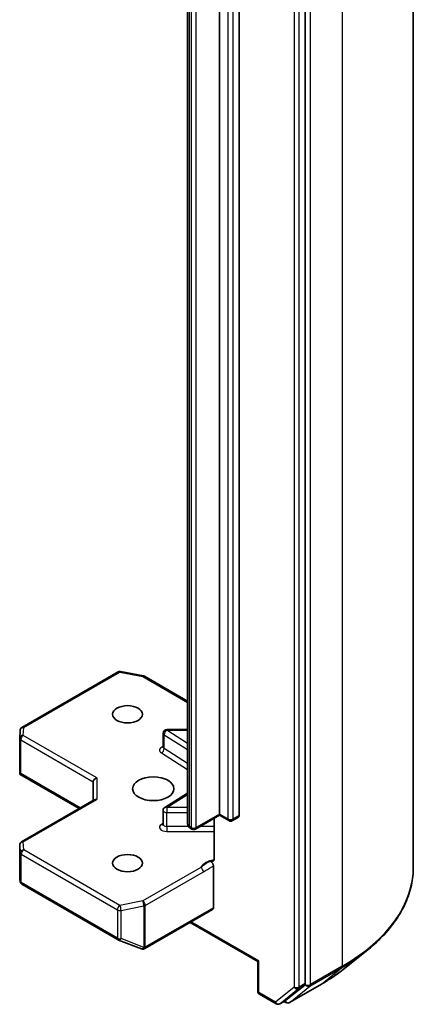
# Model space of a CAD drawing. Units: millimetres. Extents: x -1719 to 5249, y 28 to 1292.
# Drawn here: x -156 to -123, y 480 to 561 of the extents above; entities that cross this region are included whole.
import ezdxf

# ---------------------------------------------------------------- set-up
doc = ezdxf.new("R2010")
doc.units = ezdxf.units.MM
doc.header["$LTSCALE"] = 3.5
doc.layers.add('Visible (ISO)', color=7, linetype='Continuous', lineweight=35)
doc.layers.add('Visible Narrow (ISO)', color=7, linetype='Continuous', lineweight=25)

msp = doc.modelspace()

# ---------------------------------------------------------------- linework, layer by layer
at = {"layer": 'Visible (ISO)'}
for p, q in [((-123.4361, 630.2695), (-123.4361, 490.826)), ((-132.3345, 481.2392), (-132.3345, 620.5053)), ((-139.4056, 495.1872), (-139.4056, 611.4563)), ((-137.7792, 611.3338), (-137.7792, 495.0647)), ((-142.0219, 610.6369), (-142.0219, 494.3678)), ((-155.6647, 502.313), (-147.7477, 506.8839)), ((-147.541, 506.9187), (-145.6628, 506.5572)), ((-145.5695, 506.5224), (-142.0219, 504.4742)), ((-155.853, 501.4255), (-155.8142, 502.0712)), ((-144.0343, 500.6886), (-144.0343, 501.8317)), ((-143.7343, 502.1317), (-142.0219, 502.1317)), ((-155.8535, 498.5991), (-155.8535, 501.4075)), ((-155.7656, 498.5089), (-155.8449, 498.4632)), ((-155.8161, 498.4366), (-150.9657, 495.6363)), ((-149.8001, 497.8408), (-149.8001, 496.3093)), ((-143.8942, 495.7367), (-142.0219, 496.9164)), ((-149.7122, 496.36), (-155.7035, 492.9009)), ((-144.0343, 494.3398), (-144.0343, 495.4829)), ((-139.4056, 495.0857), (-141.3769, 493.9476)), ((-139.4056, 495.1872), (-139.4056, 495.0857)), ((-139.4056, 495.0857), (-138.6364, 494.6416)), ((-139.8371, 494.8366), (-139.8371, 491.5171)), ((-138.3364, 494.6416), (-137.8414, 494.9274)), ((-141.6769, 493.9476), (-141.8133, 494.0263)), ((-155.8535, 492.6411), (-155.8535, 489.8327)), ((-139.9006, 490.91), (-139.9006, 487.4713)), ((-155.8496, 489.7964), (-155.8079, 489.6046)), ((-155.6647, 489.4086), (-147.7477, 484.8377)), ((-145.5488, 484.1088), (-139.9627, 487.334)), ((-136.2408, 483.0523), (-141.8098, 486.2676)), ((-147.7055, 484.8175), (-145.8272, 484.0946)), ((-145.782, 484.0804), (-145.8027, 484.0863)), ((-129.2244, 482.3917), (-127.3333, 483.8887)), ((-136.1529, 483.103), (-136.2408, 483.0523)), ((-136.2408, 483.0523), (-136.2408, 480.6127)), ((-133.9259, 479.8642), (-132.3837, 481.1107)), ((-133.6274, 479.6754), (-131.0111, 481.186)), ((-136.0908, 480.3529), (-134.7339, 479.5695)), ((-134.4339, 479.5695), (-133.9389, 479.8553)), ((-133.9274, 479.6754), (-134.0889, 479.7687))]:
    msp.add_line(p, q, dxfattribs=at)
for centre, start, end in [((-147.5977, 506.6241), 79.106605, 120), ((-145.7195, 506.2626), 60, 79.106605), ((-155.5147, 502.0532), 120, 176.564379), ((-143.7343, 501.8317), 90, 180), ((-155.5535, 501.4075), 176.564379, 180), ((-143.7343, 495.4829), 122.213686, 180), ((-138.4864, 494.9014), 240, 300), ((-141.5269, 494.2074), 240, 300), ((-155.5535, 492.6411), 120, 180), ((-155.5147, 489.6684), 192.271864, 240), ((-147.5977, 485.0975), 240, 248.948276), ((-145.7195, 484.3746), 248.948276, 253.897886), ((-145.6988, 484.3686), 253.897886, 300), ((-135.9408, 480.6127), 180, 240), ((-133.7774, 479.9352), 240, 300), ((-134.5839, 479.8293), 240, 300)]:
    msp.add_arc(centre, 0.3, start, end, dxfattribs=at)
for centre, major_axis in [((-146.9716, 503.393), (1.2295, 0)), ((-144.8503, 497.2693), (1.7, 0)), ((-146.9716, 491.1455), (1.2295, 0))]:
    msp.add_ellipse(centre, major_axis=major_axis, ratio=0.5773503, dxfattribs=at)
for centre, major_axis, ratio, start_param, end_param in [((-155.5535, 498.613), (-0.01, -0.5736), 0.5227383, 4.7456748, 4.9857543), ((-149.5001, 497.9126), (-0.2772, -0.16), 0.7174389, 4.3196899, 5.8904862), ((-149.5001, 496.1361), (-0.2772, 0.16), 0.7174389, 5.1050881, 5.8904862), ((-137.9914, 495.1872), (0.15, -0.2598), 0.5773503, 0, 0.7853982), ((-155.5535, 489.8466), (-0.299, -0.0321), 0.7530193, 6.167762, 6.3639614), ((-140.1127, 487.5938), (0.15, -0.2598), 0.5773503, 0, 0.7853982), ((-132.5467, 481.3616), (0.15, -0.2598), 0.5773503, 0.0906599, 0.7853982), ((-134.0889, 480.1151), (0.15, -0.2598), 0.5773503, 0, 0.0906599)]:
    msp.add_ellipse(centre, major_axis=major_axis, ratio=ratio, start_param=start_param, end_param=end_param, dxfattribs=at)
for points, knots in [([(-144.0449, 500.6463), (-144.0449, 500.6463), (-144.0426, 500.6493), (-144.0372, 500.6631), (-144.0343, 500.6757), (-144.0343, 500.6886)], [6.66367382, 6.66367382, 6.66367382, 6.66367382, 6.84417659, 6.84417659, 7.06858347, 7.06858347, 7.06858347, 7.06858347]), ([(-155.8161, 498.4366), (-155.8167, 498.437), (-155.8173, 498.4373), (-155.8284, 498.444), (-155.8384, 498.4533), (-155.8449, 498.4632)], [0.261626325, 0.261626325, 0.261626325, 0.261626325, 0.2619584182, 0.2619584182, 0.268388032, 0.268388032, 0.268388032, 0.268388032]), ([(-144.0343, 494.3398), (-144.0343, 494.3312), (-144.0354, 494.3227), (-144.039, 494.3089), (-144.0413, 494.3037), (-144.0441, 494.2985), (-144.0449, 494.2974), (-144.0449, 494.2974)], [5.49778714, 5.49778714, 5.49778714, 5.49778714, 5.64614013, 5.64614013, 5.79449312, 5.79449312, 5.90269679, 5.90269679, 5.90269679, 5.90269679]), ([(-142.0219, 494.3678), (-142.0219, 494.3345), (-142.0172, 494.3013), (-142.0002, 494.2394), (-141.988, 494.2106), (-141.9591, 494.1593), (-141.9425, 494.1367), (-141.9075, 494.097), (-141.8891, 494.08), (-141.8516, 494.0502), (-141.8325, 494.0374), (-141.8133, 494.0263)], [0.78539816, 0.78539816, 0.78539816, 0.78539816, 0.9424778, 0.9424778, 1.09955743, 1.09955743, 1.25663706, 1.25663706, 1.41371669, 1.41371669, 1.57079633, 1.57079633, 1.57079633, 1.57079633]), ([(-139.9006, 491.3293), (-139.9144, 491.3148), (-139.9303, 491.3032), (-139.9795, 491.2774), (-140.0262, 491.2699), (-140.093, 491.2777), (-140.1205, 491.2843), (-140.1482, 491.2948)], [-0.123721287, -0.123721287, -0.123721287, -0.123721287, -0.114425932, -0.114425932, -0.094854307, -0.094854307, -0.083896394, -0.083896394, -0.083896394, -0.083896394]), ([(-140.1482, 491.2948), (-140.121, 491.2845), (-140.0931, 491.2675), (-140.0393, 491.2224), (-140.0138, 491.1947), (-139.9685, 491.132), (-139.9492, 491.0977), (-139.9233, 491.0362), (-139.9149, 491.0099), (-139.9035, 490.9584), (-139.9006, 490.9334), (-139.9006, 490.91)], [0, 0, 0, 0, 0.011718346, 0.011718346, 0.023429864, 0.023429864, 0.035145835, 0.035145835, 0.043752672, 0.043752672, 0.05234509, 0.05234509, 0.05234509, 0.05234509]), ([(-139.9006, 491.3293), (-139.8862, 491.3443), (-139.874, 491.3624), (-139.8478, 491.4164), (-139.8371, 491.4679), (-139.8371, 491.5171)], [0.123721287, 0.123721287, 0.123721287, 0.123721287, 0.133369726, 0.133369726, 0.151444025, 0.151444025, 0.151444025, 0.151444025]), ([(-123.4361, 490.826), (-123.4361, 490.3263), (-123.4908, 489.8267), (-123.7079, 488.8374), (-123.8703, 488.3476), (-124.2989, 487.3868), (-124.5651, 486.9156), (-125.1955, 485.9992), (-125.5598, 485.554), (-126.3798, 484.6957), (-126.8356, 484.2827), (-127.3333, 483.8887)], [2.35619449, 2.35619449, 2.35619449, 2.35619449, 2.48222194, 2.48222194, 2.60824939, 2.60824939, 2.73427684, 2.73427684, 2.86030429, 2.86030429, 2.98633174, 2.98633174, 2.98633174, 2.98633174]), ([(-131.0111, 481.186), (-130.8817, 481.2607), (-130.7543, 481.3365), (-130.5034, 481.4906), (-130.3801, 481.5689), (-130.1374, 481.7275), (-130.0182, 481.808), (-129.7839, 481.9711), (-129.6689, 482.0537), (-129.4433, 482.2212), (-129.3327, 482.3059), (-129.2244, 482.3917)], [3.14159265, 3.14159265, 3.14159265, 3.14159265, 3.17264484, 3.17264484, 3.20369702, 3.20369702, 3.2347492, 3.2347492, 3.26580139, 3.26580139, 3.29685357, 3.29685357, 3.29685357, 3.29685357])]:
    msp.add_open_spline(points, degree=3, knots=knots, dxfattribs=at)
at = {"layer": 'Visible Narrow (ISO)'}
for p, q in [((-129.294, 622.1046), (-129.294, 482.661)), ((-133.2538, 620.2196), (-133.2538, 480.9534)), ((-132.8295, 480.9534), (-132.8295, 620.2196)), ((-131.9103, 481.1505), (-131.9103, 620.594)), ((-138.6985, 611.0481), (-138.6985, 494.7789)), ((-138.2742, 494.7789), (-138.2742, 611.0481)), ((-141.8754, 494.1637), (-141.8754, 610.4328)), ((-141.739, 610.354), (-141.739, 494.0849)), ((-141.3148, 494.0849), (-141.3148, 610.354)), ((-155.5147, 502.2982), (-147.5977, 506.8691)), ((-147.5977, 506.8691), (-145.7195, 506.5076)), ((-145.7195, 506.5076), (-142.0219, 504.3728)), ((-155.5535, 501.6525), (-155.5147, 502.2982)), ((-149.5001, 498.1575), (-155.5535, 501.6525)), ((-143.9554, 501.7147), (-142.0219, 500.4965)), ((-143.9554, 500.5716), (-143.9554, 501.7147)), ((-143.7343, 502.1317), (-143.7343, 502.0767)), ((-142.0219, 500.9978), (-143.7343, 502.0767)), ((-143.7343, 502.0767), (-142.0219, 502.0767)), ((-155.7656, 498.5089), (-155.7656, 501.285)), ((-155.7656, 501.285), (-149.8001, 497.8408)), ((-144.1766, 500.2097), (-142.0219, 498.852)), ((-142.0219, 499.3534), (-143.9554, 500.5716)), ((-150.8779, 495.687), (-155.7656, 498.5089)), ((-149.5001, 498.1575), (-149.5001, 496.381)), ((-143.7343, 495.7278), (-142.0219, 496.8067)), ((-155.5535, 492.8861), (-149.5001, 496.381)), ((-143.7343, 495.7278), (-143.7343, 495.3097)), ((-142.0219, 495.7278), (-143.7343, 495.7278)), ((-143.7343, 494.1666), (-143.7343, 495.3097)), ((-143.7343, 495.3097), (-142.0219, 495.3097)), ((-139.4056, 495.1872), (-141.3148, 494.0849)), ((-138.6985, 494.7789), (-139.4056, 495.1872)), ((-137.7792, 495.0647), (-138.2742, 494.7789)), ((-144.0343, 494.4186), (-144.1766, 494.3289)), ((-143.7343, 494.1666), (-143.7343, 493.7484)), ((-141.9625, 494.1666), (-143.7343, 494.1666)), ((-143.7343, 493.7484), (-139.8371, 493.7484)), ((-141.739, 494.0849), (-141.8754, 494.1637)), ((-139.8371, 494.1666), (-140.9976, 494.1666)), ((-155.8533, 489.8406), (-155.8533, 492.6351)), ((-155.8533, 492.6351), (-155.8146, 491.9894)), ((-155.5147, 492.2404), (-155.5535, 492.8861)), ((-155.8146, 491.9894), (-155.8146, 489.6624)), ((-155.7269, 489.5459), (-155.7269, 491.8729)), ((-155.7269, 491.8729), (-147.8098, 487.302)), ((-147.5977, 487.6695), (-155.5147, 492.2404)), ((-140.9347, 490.7934), (-145.7195, 488.0309)), ((-145.5073, 487.6635), (-140.7226, 490.426)), ((-155.8146, 489.6624), (-155.8533, 489.8406)), ((-147.8098, 484.975), (-155.7269, 489.5459)), ((-145.7195, 488.0309), (-147.5977, 487.6695)), ((-147.8098, 487.302), (-147.8098, 484.975)), ((-147.5028, 487.2602), (-145.6246, 487.6217)), ((-147.5028, 484.9332), (-147.5028, 487.2602)), ((-145.6246, 487.6217), (-145.6246, 484.2103)), ((-145.5073, 484.2521), (-145.5073, 487.6635)), ((-139.9006, 487.4713), (-145.4867, 484.2461)), ((-136.1529, 483.103), (-141.7219, 486.3183)), ((-145.6246, 484.2103), (-147.5028, 484.9332)), ((-145.4867, 484.2461), (-145.5073, 484.2521)), ((-136.1529, 480.4903), (-136.1529, 483.103)), ((-131.9594, 481.0221), (-129.3431, 482.5326)), ((-129.294, 482.661), (-131.9103, 481.1505)), ((-130.9981, 481.1949), (-129.3431, 482.5326)), ((-134.796, 479.7068), (-136.1529, 480.4903)), ((-133.2538, 480.9534), (-134.796, 479.7068)), ((-134.4209, 479.5784), (-132.8787, 480.825)), ((-130.9981, 481.1949), (-133.6144, 479.6843)), ((-133.6144, 479.6843), (-131.9594, 481.0221)), ((-132.8787, 480.825), (-132.3837, 481.1107)), ((-132.3345, 481.2392), (-132.8295, 480.9534)), ((-132.3345, 481.1505), (-132.3837, 481.1107)), ((-132.3345, 481.2392), (-132.3345, 481.1505)), ((-133.9259, 479.8642), (-134.4209, 479.5784)), ((-133.9895, 479.8128), (-134.001, 479.8194)), ((-133.9259, 479.8642), (-133.9895, 479.8128))]:
    msp.add_line(p, q, dxfattribs=at)
for centre, major_axis, ratio, start_param, end_param in [((-147.5977, 506.6241), (-0.15, 0.2598), 0.5773503, 5.4977871, 6.2831853), ((-147.5977, 506.6241), (0.0567, 0.2946), 0.2581989, 0, 0.6405223), ((-145.7195, 506.2626), (0.0567, 0.2946), 0.2581989, 0, 0.6405223), ((-145.7195, 506.2626), (0.15, 0.2598), 0.5773503, 0, 0.7853982), ((-155.5147, 502.0532), (-0.15, 0.2598), 0.5773503, 5.4977871, 6.2831853), ((-155.5535, 501.4075), (-0.2995, 0.018), 0.8160066, 4.7613387, 6.2831853), ((-155.5147, 502.0532), (-0.2995, 0.018), 0.8160066, 4.7613387, 6.2831853), ((-155.5535, 501.4075), (0.15, 0.2598), 0.5773503, 0.7853982, 2.3561945), ((-143.7343, 501.8317), (-0.3, 0), 0.5773503, 0, 0.7417649), ((-143.7343, 501.8317), (0.1599, 0.2538), 0.6019844, 0.8081878, 2.3789841), ((-155.5535, 501.4075), (-0.3, 0), 0.5773503, 0, 0.7853982), ((-143.7343, 500.4437), (-0.6, 0), 0.5773503, 5.2359878, 7.0249502), ((-144.1766, 500.4546), (-0.1599, -0.2538), 0.6019844, 0.8081878, 2.3789841), ((-143.7343, 500.6886), (-0.3, 0), 0.5773503, 0, 0.7417649), ((-143.7343, 495.4829), (-0.3, 0), 0.5773503, 0, 1.5707963), ((-143.7343, 495.4829), (-0.1599, 0.2538), 0.6019844, 5.4749975, 6.2831853), ((-143.7343, 494.0948), (-0.6, 0), 0.5773503, 5.5414204, 7.8539816), ((-144.1766, 494.5738), (0.1599, -0.2538), 0.6019844, 5.4749975, 6.1450693), ((-143.7343, 494.3398), (-0.3, 0), 0.5773503, 0, 1.5707963), ((-141.5219, 494.3678), (-0.5, 0), 0.5773503, 0, 0.7853982), ((-138.4864, 494.9014), (-0.3, 0), 0.5773503, 0.7853982, 2.3561945), ((-138.4864, 494.9014), (-0.15, -0.2598), 0.5773503, 5.4977871, 6.2831853), ((-138.4864, 494.9014), (0.15, -0.2598), 0.5773503, 0, 0.7853982), ((-141.6633, 494.2861), (-0.15, -0.2598), 0.5773503, 5.4977871, 6.2831853), ((-141.5269, 494.2074), (-0.3, 0), 0.5773503, 0.7853982, 2.3561945), ((-141.5269, 494.2074), (-0.15, -0.2598), 0.5773503, 5.4977871, 6.2831853), ((-141.5269, 494.2074), (0.15, -0.2598), 0.5773503, 0, 0.7853982), ((-155.5535, 492.6411), (-0.3, 0), 0.5773503, 0, 0.0346473), ((-155.5535, 492.6411), (-0.2995, -0.018), 0.8160066, 4.6634393, 6.2342356), ((-155.5535, 492.6411), (-0.15, 0.2598), 0.5773503, 5.4977871, 6.2831853), ((-155.5147, 491.9954), (-0.2995, -0.018), 0.8160066, 4.6634393, 6.2342356), ((-155.5147, 491.9954), (-0.3, 0), 0.5773503, 0.0346473, 0.7853982), ((-155.5147, 491.9954), (0.15, 0.2598), 0.5773503, 0.7853982, 2.3561945), ((-139.4864, 490.5682), (-1.5, 0), 0.5773503, 4.9599362, 6.020102), ((-140.9347, 490.5485), (0.15, -0.2598), 0.5773503, 0.7853982, 2.3561945), ((-143.4361, 490.826), (20, 0), 0.5773503, 5.4977871, 6.2831853), ((-155.5147, 489.6684), (-0.3, 0), 0.5773503, 0.0346473, 0.7853982), ((-155.5147, 489.6684), (-0.2931, -0.0638), 0.9894189, 6.0869859, 6.2831853), ((-155.5147, 489.6684), (-0.15, -0.2598), 0.5773503, 5.4977871, 6.2831853), ((-145.7195, 487.786), (-0.15, 0.2598), 0.5773503, 3.9269908, 5.4977871), ((-145.7195, 487.786), (0.0567, -0.2946), 0.2581989, 0.930274, 2.5010703), ((-147.5977, 487.4245), (-0.15, -0.2598), 0.5773503, 3.9269908, 5.4977871), ((-147.5977, 487.4245), (0.3, 0), 0.5773503, 3.9269908, 5.0341395), ((-147.5977, 487.4245), (-0.0567, 0.2946), 0.2581989, 4.0718667, 5.642663), ((-145.7195, 487.786), (0.3, 0), 0.5773503, 5.0341395, 5.4977871), ((-147.5977, 485.0975), (-0.3, 0), 0.5773503, 0.7853982, 1.8925469), ((-147.5977, 485.0975), (-0.15, -0.2598), 0.5773503, 5.4977871, 6.2831853), ((-147.5977, 485.0975), (-0.1078, -0.28), 0.5360563, 0, 1.1619257), ((-145.7195, 484.3746), (-0.1078, -0.28), 0.5360563, 0, 1.1619257), ((-145.7195, 484.3746), (-0.0832, -0.2882), 0.8082904, 0, 1.3734008), ((-145.6988, 484.3686), (-0.0832, -0.2882), 0.8082904, 0, 1.3734008), ((-145.7195, 484.3746), (-0.3, 0), 0.5773503, 1.8925469, 2.3561945), ((-145.6988, 484.3686), (0.15, -0.2598), 0.5773503, 0, 0.7853982), ((-143.4361, 490.6692), (19.9305, 0), 0.5773503, 5.4977871, 5.6530481), ((-143.4361, 488.3759), (-17.59, 0), 0.5773503, 2.3561945, 2.5114554), ((-129.5061, 482.7835), (0.15, -0.2598), 0.5773503, 0.0906599, 0.7853982), ((-135.9408, 480.6127), (-0.3, 0), 0.5773503, 0, 0.7853982), ((-135.9408, 480.6127), (-0.15, -0.2598), 0.5773503, 5.4977871, 6.2831853), ((-133.0416, 481.0759), (0.3, 0), 0.5773503, 3.9269908, 5.4977871), ((-133.0416, 481.0759), (0.1886, -0.2333), 0.8131434, 4.585045, 6.1558413), ((-133.0416, 481.0759), (0.15, -0.2598), 0.5773503, 0.0906599, 0.7853982), ((-132.1224, 481.273), (0.3, 0), 0.5773503, 3.9269908, 5.4977871), ((-132.1224, 481.273), (0.1886, -0.2333), 0.8131434, 4.585045, 6.1558413), ((-132.1224, 481.273), (0.15, -0.2598), 0.5773503, 0.0906599, 0.7853982), ((-131.1611, 481.4458), (0.15, -0.2598), 0.5773503, 0, 0.0906599), ((-134.5839, 479.8293), (-0.15, -0.2598), 0.5773503, 5.4977871, 6.2831853), ((-134.5839, 479.8293), (0.1886, -0.2333), 0.8131434, 4.585045, 6.1558413), ((-133.7774, 479.9352), (0.1886, -0.2333), 0.8131434, 4.585045, 6.1558413), ((-133.7774, 479.9352), (-0.15, -0.2598), 0.5773503, 5.4977871, 6.2831853), ((-133.7774, 479.9352), (0.15, -0.2598), 0.5773503, 0, 0.0906599), ((-134.5839, 479.8293), (0.15, -0.2598), 0.5773503, 0, 0.0906599)]:
    msp.add_ellipse(centre, major_axis=major_axis, ratio=ratio, start_param=start_param, end_param=end_param, dxfattribs=at)
for points, knots in [([(-140.1482, 491.2948), (-140.1964, 491.2744), (-140.2451, 491.2527), (-140.545, 491.1085), (-140.7655, 490.9337), (-140.9347, 490.7934)], [-0.11479384, -0.11479384, -0.11479384, -0.11479384, -0.09642857, -0.09642857, 0, 0, 0, 0]), ([(-140.7226, 490.426), (-140.4953, 490.5572), (-140.2683, 490.7155), (-139.9943, 490.8616), (-139.9476, 490.8857), (-139.9006, 490.91)], [0, 0, 0, 0, 0.09642857, 0.09642857, 0.11633822, 0.11633822, 0.11633822, 0.11633822])]:
    msp.add_open_spline(points, degree=3, knots=knots, dxfattribs=at)

doc.saveas('drawing.dxf')
